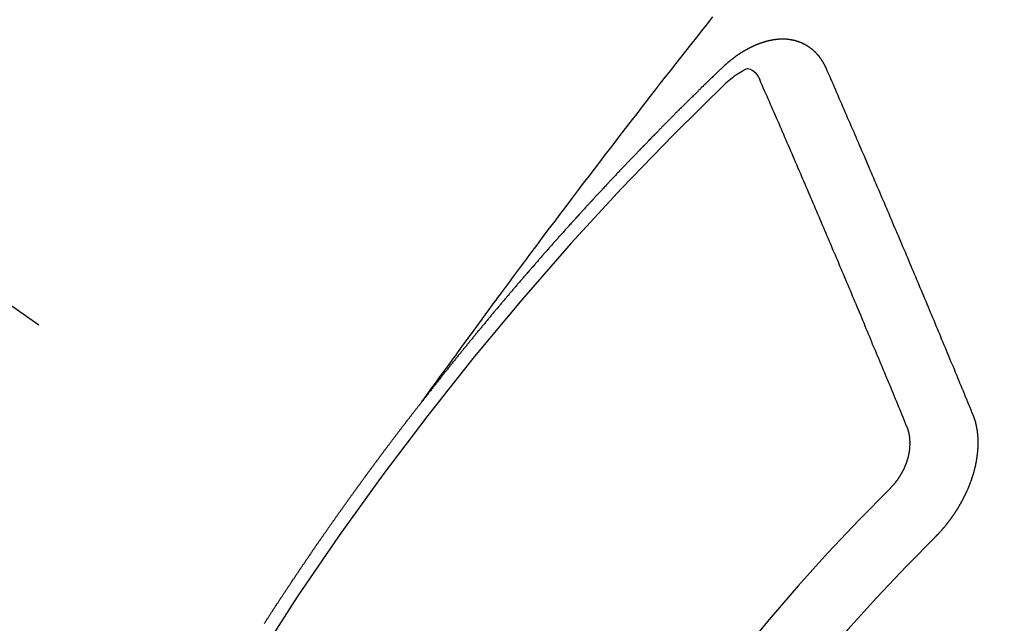
# Model space of a CAD drawing. Extents: x 27948 to 54421, y -13 to 8857.
# Drawn here: x 45539 to 45549, y 6787 to 6793 of the extents above; entities that cross this region are included whole.
import ezdxf

# ---------------------------------------------------------------- set-up
doc = ezdxf.new("R2010")
doc.units = 0
doc.header["$LTSCALE"] = 50
doc.header["$MEASUREMENT"] = 0
doc.linetypes.add('CENTER2', pattern=[1.125, 0.75, -0.125, 0.125, -0.125])
doc.linetypes.add('HIDDEN', pattern=[0.375, 0.25, -0.125])
doc.layers.get('0').update_dxf_attribs({"linetype": 'CONTINUOUS'})
doc.layers.add('150-機器', color=8, linetype='CONTINUOUS')
doc.layers.add('160-文字', color=254, linetype='CONTINUOUS')
doc.styles.add('KH001', font='txt')
doc.dimstyles.new('KH1xx030', dxfattribs={"dimscale": 30, "dimtxt": 2, "dimasz": 0.6, "dimexe": 0.3, "dimexo": 1.2, "dimgap": 0.5, "dimtad": 3, "dimdec": 1, "dimdsep": 46, "dimlunit": 6, "dimtxsty": 'KH001', "dimblk": 'DOT', "dimcen": 1, "dimdle": 1, "dimclrd": 256, "dimclre": 256, "dimclrt": 256, "dimadec": 0, "dimazin": 0, "dimtfac": 1, "dimtdec": 1, "dimtix": 1, "dimtmove": 2, "dimatfit": 3, "dimldrblk": 'CLOSEDBLANK', "dimfxl": 1, "dimtolj": 1, "dimtzin": 0, "dimlwd": -1, "dimlwe": -1, "dimarcsym": 0})

# ---------------------------------------------------------------- blocks, each defined once
blk = doc.blocks.new('F402_H')
at = {"layer": '150-機器', "color": 13, "linetype": 'CENTER2'}
blk.add_line((0, 0), (244.018, -170.863), dxfattribs=at)
at = {"layer": '150-機器', "color": 13, "linetype": 'HIDDEN'}
for points in [[(218.921, -151.343), (218.966, -151.28), (219.012, -151.217), (219.058, -151.155), (219.103, -151.092), (219.135, -151.049), (219.166, -151.007), (219.197, -150.964), (219.228, -150.921), (219.246, -150.896), (219.264, -150.872), (219.282, -150.847), (219.299, -150.823), (219.317, -150.798), (219.335, -150.774), (219.353, -150.749), (219.37, -150.725), (219.384, -150.707), (219.397, -150.688), (219.411, -150.67), (219.424, -150.652), (219.451, -150.615), (219.478, -150.578), (219.505, -150.541), (219.532, -150.504), (219.545, -150.486), (219.559, -150.468), (219.572, -150.45), (219.586, -150.431), (219.603, -150.407), (219.621, -150.383), (219.639, -150.358), (219.657, -150.334), (219.676, -150.31), (219.694, -150.285), (219.712, -150.261), (219.73, -150.237), (219.771, -150.182), (219.811, -150.127), (219.852, -150.072), (219.892, -150.018), (219.924, -149.975), (219.956, -149.933), (219.988, -149.891), (220.019, -149.848), (220.042, -149.817), (220.066, -149.786), (220.089, -149.755), (220.112, -149.723), (220.165, -149.652), (220.219, -149.58), (220.274, -149.509), (220.328, -149.437), (220.387, -149.359), (220.446, -149.281), (220.506, -149.202), (220.565, -149.124), (220.62, -149.052), (220.675, -148.98), (220.73, -148.908), (220.785, -148.836), (220.854, -148.746), (220.923, -148.656), (220.992, -148.566), (221.061, -148.477), (221.108, -148.417), (221.154, -148.358), (221.2, -148.298), (221.246, -148.239), (221.297, -148.173), (221.348, -148.108), (221.399, -148.042), (221.45, -147.977), (221.501, -147.912), (221.552, -147.846), (221.604, -147.781), (221.655, -147.716), (221.711, -147.645), (221.767, -147.575), (221.823, -147.504), (221.878, -147.433)], [(223.03, -147.952), (223.029, -147.95), (223.028, -147.948), (223.027, -147.946), (223.026, -147.943), (223.024, -147.941), (223.023, -147.939), (223.022, -147.937), (223.021, -147.935), (223.021, -147.932), (223.02, -147.93), (223.018, -147.928), (223.017, -147.926), (223.016, -147.924), (223.014, -147.922), (223.014, -147.919), (223.013, -147.917), (223.012, -147.915), (223.01, -147.913), (223.009, -147.911), (223.008, -147.909), (223.007, -147.907), (223.006, -147.905), (223.005, -147.903), (223.003, -147.9), (223.002, -147.897), (223.001, -147.895), (223, -147.893), (222.999, -147.892), (222.997, -147.889), (222.996, -147.887), (222.995, -147.885), (222.994, -147.883), (222.992, -147.882), (222.991, -147.88), (222.989, -147.877), (222.988, -147.876), (222.987, -147.874), (222.986, -147.872), (222.984, -147.869), (222.983, -147.867), (222.982, -147.866), (222.981, -147.864), (222.98, -147.862), (222.978, -147.859), (222.977, -147.858), (222.975, -147.856), (222.974, -147.854), (222.973, -147.852), (222.971, -147.85), (222.969, -147.849), (222.968, -147.847), (222.967, -147.845), (222.965, -147.842), (222.964, -147.841), (222.963, -147.839), (222.962, -147.837), (222.959, -147.836), (222.958, -147.834), (222.956, -147.832), (222.955, -147.83), (222.954, -147.828), (222.952, -147.827), (222.951, -147.825), (222.949, -147.824), (222.947, -147.821), (222.946, -147.819), (222.945, -147.818), (222.944, -147.816), (222.941, -147.814), (222.94, -147.812), (222.938, -147.811), (222.937, -147.809), (222.935, -147.808), (222.934, -147.806), (222.932, -147.804), (222.931, -147.803), (222.929, -147.801), (222.927, -147.8), (222.926, -147.798), (222.924, -147.797), (222.922, -147.794), (222.921, -147.793), (222.919, -147.792), (222.918, -147.79), (222.916, -147.788), (222.914, -147.787), (222.913, -147.785), (222.911, -147.784), (222.909, -147.782), (222.908, -147.78), (222.906, -147.779), (222.905, -147.778), (222.902, -147.776), (222.901, -147.774), (222.899, -147.773), (222.898, -147.772), (222.895, -147.77), (222.894, -147.768), (222.893, -147.767), (222.891, -147.766), (222.889, -147.764), (222.887, -147.763), (222.885, -147.762), (222.884, -147.76), (222.882, -147.758), (222.88, -147.757), (222.879, -147.756), (222.877, -147.755), (222.874, -147.753), (222.873, -147.752), (222.871, -147.751), (222.869, -147.749), (222.867, -147.748), (222.865, -147.747), (222.864, -147.746), (222.861, -147.744), (222.86, -147.743), (222.858, -147.742), (222.856, -147.741), (222.854, -147.739), (222.852, -147.738), (222.851, -147.737), (222.849, -147.735), (222.847, -147.734), (222.845, -147.732), (222.843, -147.731), (222.842, -147.73), (222.839, -147.729), (222.837, -147.728), (222.835, -147.727), (222.834, -147.726), (222.831, -147.724), (222.83, -147.723), (222.828, -147.723), (222.826, -147.722), (222.823, -147.72), (222.822, -147.719), (222.82, -147.718), (222.818, -147.717), (222.816, -147.715), (222.814, -147.714), (222.812, -147.713), (222.81, -147.713), (222.808, -147.711), (222.806, -147.71), (222.804, -147.71), (222.802, -147.709), (222.8, -147.707), (222.797, -147.707), (222.796, -147.705), (222.794, -147.705), (222.791, -147.703), (222.79, -147.702), (222.787, -147.702), (222.786, -147.701), (222.783, -147.7), (222.781, -147.699), (222.779, -147.698), (222.777, -147.697), (222.776, -147.696), (222.773, -147.695), (222.771, -147.694), (222.769, -147.694), (222.767, -147.693), (222.765, -147.692), (222.762, -147.691), (222.76, -147.69), (222.758, -147.69), (222.756, -147.689), (222.753, -147.688), (222.752, -147.687), (222.75, -147.686), (222.747, -147.686), (222.746, -147.685), (222.743, -147.684), (222.74, -147.684), (222.739, -147.682), (222.737, -147.682), (222.734, -147.682), (222.732, -147.68), (222.73, -147.68), (222.728, -147.679), (222.725, -147.679), (222.724, -147.678), (222.721, -147.678), (222.718, -147.677), (222.716, -147.676), (222.715, -147.675), (222.712, -147.675), (222.71, -147.675), (222.707, -147.674), (222.705, -147.673), (222.703, -147.673), (222.701, -147.672), (222.699, -147.672), (222.697, -147.671), (222.694, -147.67), (222.691, -147.67), (222.689, -147.67), (222.687, -147.669), (222.685, -147.669), (222.683, -147.669), (222.68, -147.668), (222.677, -147.668), (222.675, -147.667), (222.673, -147.667), (222.671, -147.667), (222.669, -147.666), (222.666, -147.666), (222.664, -147.666), (222.662, -147.665), (222.659, -147.664), (222.657, -147.664), (222.655, -147.664), (222.652, -147.663), (222.65, -147.663), (222.648, -147.663), (222.645, -147.663), (222.643, -147.663), (222.641, -147.663), (222.639, -147.662), (222.636, -147.661), (222.633, -147.661), (222.631, -147.661), (222.628, -147.661), (222.626, -147.661), (222.624, -147.66), (222.621, -147.661), (222.619, -147.661), (222.617, -147.66), (222.615, -147.66), (222.612, -147.66), (222.61, -147.66), (222.607, -147.66), (222.605, -147.66), (222.602, -147.66), (222.6, -147.66), (222.597, -147.66), (222.594, -147.659), (222.592, -147.66), (222.589, -147.659), (222.587, -147.659), (222.584, -147.66), (222.582, -147.659), (222.579, -147.66), (222.577, -147.659), (222.574, -147.66), (222.572, -147.66), (222.569, -147.66), (222.567, -147.66), (222.564, -147.66), (222.562, -147.66), (222.559, -147.66), (222.557, -147.66), (222.555, -147.661), (222.553, -147.661), (222.55, -147.661), (222.548, -147.661), (222.545, -147.661), (222.543, -147.662), (222.54, -147.662), (222.538, -147.662), (222.535, -147.663), (222.533, -147.662), (222.53, -147.663), (222.527, -147.663), (222.525, -147.663), (222.522, -147.663), (222.519, -147.664), (222.517, -147.664), (222.515, -147.665), (222.512, -147.665), (222.51, -147.666), (222.507, -147.665), (222.505, -147.666), (222.502, -147.666), (222.499, -147.667), (222.497, -147.666), (222.495, -147.667), (222.492, -147.668), (222.489, -147.668), (222.486, -147.669), (222.484, -147.669), (222.482, -147.669), (222.479, -147.67), (222.477, -147.671), (222.474, -147.671), (222.471, -147.672), (222.468, -147.672), (222.466, -147.673), (222.463, -147.673), (222.461, -147.674), (222.458, -147.675), (222.455, -147.675), (222.453, -147.676), (222.45, -147.676), (222.448, -147.677), (222.445, -147.678), (222.442, -147.678), (222.44, -147.679), (222.438, -147.68), (222.435, -147.68), (222.432, -147.681), (222.429, -147.681), (222.427, -147.682), (222.424, -147.683), (222.422, -147.683), (222.419, -147.684), (222.417, -147.685), (222.414, -147.685), (222.411, -147.686), (222.409, -147.687), (222.406, -147.688), (222.403, -147.689), (222.401, -147.689), (222.399, -147.69), (222.396, -147.691), (222.393, -147.691), (222.39, -147.693), (222.388, -147.694), (222.385, -147.694), (222.383, -147.695), (222.38, -147.696), (222.377, -147.697), (222.375, -147.698), (222.372, -147.698), (222.369, -147.699), (222.367, -147.701), (222.364, -147.701), (222.362, -147.702), (222.359, -147.703), (222.356, -147.704), (222.354, -147.705), (222.351, -147.706), (222.349, -147.708), (222.346, -147.708), (222.343, -147.709), (222.341, -147.71), (222.338, -147.711), (222.336, -147.712), (222.332, -147.713), (222.331, -147.714), (222.328, -147.715), (222.324, -147.716), (222.322, -147.717), (222.319, -147.719), (222.317, -147.72), (222.314, -147.72), (222.312, -147.722), (222.309, -147.722), (222.306, -147.724), (222.304, -147.725), (222.301, -147.727), (222.298, -147.727), (222.296, -147.729), (222.293, -147.73), (222.291, -147.731), (222.288, -147.732), (222.285, -147.734), (222.283, -147.735), (222.28, -147.736), (222.278, -147.737), (222.275, -147.739), (222.273, -147.74), (222.269, -147.741), (222.267, -147.742), (222.264, -147.743), (222.261, -147.745), (222.26, -147.746), (222.256, -147.748), (222.254, -147.749), (222.251, -147.75), (222.249, -147.751), (222.246, -147.753), (222.243, -147.754), (222.241, -147.755), (222.239, -147.757), (222.235, -147.758), (222.233, -147.759), (222.231, -147.761), (222.227, -147.763), (222.225, -147.764), (222.223, -147.766), (222.219, -147.767), (222.218, -147.768), (222.215, -147.77), (222.212, -147.771), (222.21, -147.772), (222.207, -147.774), (222.205, -147.776), (222.201, -147.777), (222.199, -147.778), (222.197, -147.78), (222.193, -147.782), (222.191, -147.783), (222.189, -147.784), (222.186, -147.786), (222.184, -147.788), (222.18, -147.79), (222.178, -147.791), (222.176, -147.792), (222.173, -147.794), (222.17, -147.796), (222.168, -147.798), (222.165, -147.799), (222.163, -147.8), (222.161, -147.802), (222.158, -147.804), (222.155, -147.806), (222.152, -147.807), (222.15, -147.809), (222.147, -147.811), (222.145, -147.812), (222.143, -147.814), (222.14, -147.816), (222.137, -147.817), (222.134, -147.819), (222.132, -147.821), (222.129, -147.823), (222.127, -147.825), (222.124, -147.827), (222.121, -147.829), (222.12, -147.83), (222.117, -147.832), (222.114, -147.833), (222.112, -147.835), (222.109, -147.837), (222.107, -147.839), (222.104, -147.841), (222.102, -147.843), (222.099, -147.845), (222.096, -147.846), (222.093, -147.848), (222.091, -147.85), (222.089, -147.852), (222.087, -147.854), (222.084, -147.856), (222.082, -147.858), (222.079, -147.86), (222.076, -147.862), (222.074, -147.863), (222.071, -147.865), (222.069, -147.867), (222.066, -147.869), (222.064, -147.871), (222.061, -147.874), (222.058, -147.876), (222.056, -147.877), (222.054, -147.88), (222.051, -147.882), (222.049, -147.884), (222.046, -147.886), (222.044, -147.887), (222.041, -147.889), (222.04, -147.892), (222.036, -147.894), (222.034, -147.896), (222.031, -147.898), (222.029, -147.9), (222.027, -147.902), (222.025, -147.904), (222.022, -147.906), (222.019, -147.909), (222.017, -147.911), (222.015, -147.913), (222.012, -147.915), (222.01, -147.917), (222.008, -147.919), (222.005, -147.922), (222.002, -147.924), (222, -147.926), (221.998, -147.928), (221.995, -147.93), (221.992, -147.933), (221.99, -147.935), (221.988, -147.937), (221.986, -147.939), (221.983, -147.941), (221.981, -147.944)], [(221.981, -147.944), (221.974, -147.951), (221.967, -147.957), (221.96, -147.963), (221.954, -147.969), (221.948, -147.976), (221.94, -147.983), (221.934, -147.989), (221.927, -147.995), (221.92, -148.002), (221.913, -148.008), (221.907, -148.015), (221.9, -148.022), (221.893, -148.028), (221.886, -148.034), (221.88, -148.04), (221.873, -148.048), (221.866, -148.054), (221.859, -148.06), (221.853, -148.066), (221.845, -148.073), (221.839, -148.08), (221.833, -148.086), (221.826, -148.093), (221.819, -148.099), (221.812, -148.106), (221.806, -148.113), (221.799, -148.119), (221.792, -148.125), (221.785, -148.132), (221.779, -148.139), (221.772, -148.145), (221.765, -148.151), (221.758, -148.158), (221.752, -148.165), (221.745, -148.171), (221.738, -148.178), (221.732, -148.184), (221.725, -148.191), (221.718, -148.198), (221.711, -148.204), (221.705, -148.211), (221.698, -148.218), (221.691, -148.224), (221.685, -148.23), (221.679, -148.237), (221.671, -148.244), (221.664, -148.25), (221.658, -148.257), (221.651, -148.264), (221.644, -148.27), (221.638, -148.276), (221.632, -148.283), (221.624, -148.29), (221.617, -148.296), (221.611, -148.303), (221.605, -148.309), (221.597, -148.316), (221.591, -148.323), (221.585, -148.329), (221.577, -148.336), (221.571, -148.343), (221.565, -148.349), (221.558, -148.355), (221.551, -148.363), (221.544, -148.369), (221.538, -148.376), (221.531, -148.383), (221.524, -148.389), (221.518, -148.396), (221.512, -148.402), (221.504, -148.409), (221.497, -148.416), (221.491, -148.422), (221.484, -148.429), (221.478, -148.436), (221.471, -148.442), (221.464, -148.449), (221.458, -148.456), (221.451, -148.462), (221.444, -148.469), (221.438, -148.476), (221.431, -148.482), (221.425, -148.489), (221.418, -148.496), (221.411, -148.502), (221.405, -148.509), (221.398, -148.516), (221.392, -148.523), (221.385, -148.529), (221.378, -148.536), (221.372, -148.543), (221.365, -148.549), (221.358, -148.557), (221.352, -148.563), (221.346, -148.57), (221.338, -148.577), (221.331, -148.583), (221.325, -148.59), (221.318, -148.597), (221.312, -148.604), (221.305, -148.61), (221.299, -148.617), (221.292, -148.624), (221.285, -148.63), (221.279, -148.637), (221.272, -148.644), (221.266, -148.65), (221.259, -148.657), (221.253, -148.664), (221.246, -148.67), (221.239, -148.678), (221.233, -148.684), (221.226, -148.692), (221.219, -148.698), (221.213, -148.705), (221.206, -148.712), (221.2, -148.719), (221.193, -148.725), (221.187, -148.732), (221.18, -148.739), (221.174, -148.745), (221.167, -148.752), (221.161, -148.759), (221.153, -148.766), (221.147, -148.773), (221.14, -148.779), (221.134, -148.787), (221.127, -148.793), (221.121, -148.8), (221.114, -148.807), (221.108, -148.814), (221.101, -148.821), (221.095, -148.827), (221.088, -148.834), (221.081, -148.841), (221.074, -148.847), (221.068, -148.855), (221.061, -148.861), (221.055, -148.868), (221.049, -148.876), (221.042, -148.882), (221.035, -148.889), (221.029, -148.896), (221.023, -148.902), (221.015, -148.909), (221.009, -148.916), (221.002, -148.923), (220.996, -148.93), (220.99, -148.937), (220.983, -148.944), (220.977, -148.951), (220.969, -148.958), (220.963, -148.964), (220.957, -148.971), (220.95, -148.978), (220.944, -148.985), (220.937, -148.992), (220.931, -148.999), (220.925, -149.006), (220.917, -149.013), (220.911, -149.019), (220.904, -149.026), (220.898, -149.033), (220.892, -149.041), (220.885, -149.047), (220.879, -149.054), (220.871, -149.061), (220.865, -149.068), (220.859, -149.075), (220.852, -149.081), (220.846, -149.089), (220.84, -149.096), (220.833, -149.102), (220.826, -149.11), (220.82, -149.116), (220.813, -149.123), (220.807, -149.13), (220.801, -149.138), (220.794, -149.144), (220.787, -149.152), (220.781, -149.158), (220.774, -149.165), (220.768, -149.172), (220.762, -149.179), (220.755, -149.186), (220.749, -149.193), (220.742, -149.2), (220.735, -149.207), (220.729, -149.214), (220.723, -149.221), (220.715, -149.228), (220.709, -149.235), (220.704, -149.242), (220.696, -149.249), (220.69, -149.255), (220.684, -149.263), (220.678, -149.27), (220.67, -149.277), (220.664, -149.284), (220.658, -149.291), (220.651, -149.297), (220.645, -149.305), (220.639, -149.312), (220.632, -149.319), (220.625, -149.326), (220.619, -149.333), (220.613, -149.34), (220.607, -149.347), (220.599, -149.354), (220.593, -149.361), (220.587, -149.368), (220.581, -149.375), (220.574, -149.382), (220.568, -149.389), (220.561, -149.396), (220.555, -149.403), (220.548, -149.41), (220.542, -149.417), (220.535, -149.424), (220.529, -149.431), (220.522, -149.438), (220.516, -149.445), (220.509, -149.453), (220.503, -149.459), (220.497, -149.467), (220.49, -149.473), (220.484, -149.481), (220.478, -149.488), (220.471, -149.495), (220.465, -149.502), (220.458, -149.509), (220.452, -149.516), (220.445, -149.523), (220.439, -149.53), (220.433, -149.538), (220.426, -149.544), (220.419, -149.552), (220.414, -149.558), (220.407, -149.566), (220.401, -149.573), (220.394, -149.58), (220.388, -149.587), (220.381, -149.594), (220.375, -149.601), (220.369, -149.609), (220.363, -149.615), (220.356, -149.623), (220.349, -149.63), (220.343, -149.637), (220.336, -149.644), (220.33, -149.651), (220.324, -149.659), (220.318, -149.665), (220.311, -149.673), (220.305, -149.68), (220.298, -149.687), (220.292, -149.694), (220.285, -149.701), (220.279, -149.708), (220.273, -149.716), (220.267, -149.722), (220.26, -149.73), (220.254, -149.737), (220.248, -149.744), (220.241, -149.751), (220.235, -149.758), (220.228, -149.766), (220.222, -149.773), (220.216, -149.78), (220.21, -149.787), (220.203, -149.795), (220.197, -149.801), (220.191, -149.809), (220.185, -149.816), (220.178, -149.823), (220.172, -149.831), (220.165, -149.837), (220.158, -149.845), (220.152, -149.852), (220.146, -149.859), (220.14, -149.866), (220.133, -149.873), (220.127, -149.88), (220.121, -149.888), (220.114, -149.895), (220.108, -149.902), (220.102, -149.91), (220.096, -149.917), (220.089, -149.924), (220.083, -149.931), (220.077, -149.939), (220.071, -149.945), (220.064, -149.953), (220.058, -149.961), (220.052, -149.967), (220.045, -149.975), (220.039, -149.982), (220.033, -149.989), (220.027, -149.996), (220.02, -150.004), (220.014, -150.011), (220.008, -150.018), (220.001, -150.026), (219.995, -150.032), (219.989, -150.04), (219.983, -150.047), (219.976, -150.054), (219.97, -150.062), (219.964, -150.069), (219.957, -150.076), (219.951, -150.083), (219.945, -150.091), (219.939, -150.098), (219.932, -150.105), (219.925, -150.113), (219.92, -150.12), (219.913, -150.127), (219.907, -150.134), (219.9, -150.142), (219.894, -150.149), (219.888, -150.156), (219.882, -150.164), (219.876, -150.171), (219.87, -150.178), (219.863, -150.186), (219.857, -150.193), (219.851, -150.2), (219.845, -150.207), (219.838, -150.215), (219.832, -150.222), (219.826, -150.229), (219.819, -150.237), (219.813, -150.244), (219.807, -150.252), (219.801, -150.259), (219.795, -150.266), (219.788, -150.274), (219.782, -150.28), (219.776, -150.288), (219.769, -150.296), (219.763, -150.302), (219.757, -150.31), (219.752, -150.317), (219.745, -150.325), (219.739, -150.333), (219.733, -150.339), (219.726, -150.347), (219.72, -150.354), (219.714, -150.361), (219.708, -150.37), (219.702, -150.376), (219.695, -150.384), (219.689, -150.392), (219.683, -150.398), (219.676, -150.406), (219.67, -150.413), (219.665, -150.421), (219.658, -150.428), (219.652, -150.435), (219.646, -150.443), (219.64, -150.45), (219.633, -150.457), (219.627, -150.465), (219.621, -150.472), (219.615, -150.48), (219.608, -150.487), (219.602, -150.494), (219.597, -150.502), (219.591, -150.509), (219.584, -150.517), (219.578, -150.524), (219.572, -150.531), (219.566, -150.539), (219.559, -150.547), (219.553, -150.554), (219.547, -150.561), (219.541, -150.569), (219.535, -150.576), (219.529, -150.584), (219.523, -150.591), (219.516, -150.598), (219.511, -150.606), (219.505, -150.613), (219.498, -150.621), (219.491, -150.628), (219.486, -150.636), (219.48, -150.643), (219.473, -150.651), (219.467, -150.658), (219.462, -150.666), (219.456, -150.673), (219.449, -150.68), (219.443, -150.688), (219.437, -150.695), (219.431, -150.703), (219.424, -150.71), (219.419, -150.718), (219.413, -150.725), (219.406, -150.733), (219.4, -150.74), (219.394, -150.748), (219.388, -150.755), (219.382, -150.762), (219.376, -150.77), (219.37, -150.778), (219.364, -150.785), (219.357, -150.792), (219.352, -150.8), (219.345, -150.807), (219.339, -150.815), (219.334, -150.822), (219.327, -150.83), (219.321, -150.837), (219.316, -150.845), (219.309, -150.852), (219.302, -150.86), (219.297, -150.867), (219.291, -150.875), (219.284, -150.883), (219.279, -150.89), (219.273, -150.897), (219.266, -150.905), (219.261, -150.912), (219.254, -150.92), (219.248, -150.928), (219.243, -150.935), (219.236, -150.943), (219.23, -150.951), (219.224, -150.958), (219.218, -150.965), (219.212, -150.973), (219.206, -150.98), (219.2, -150.988), (219.194, -150.996), (219.188, -151.003), (219.182, -151.011), (219.176, -151.018), (219.17, -151.025), (219.164, -151.033), (219.157, -151.041), (219.152, -151.048), (219.146, -151.056), (219.14, -151.064), (219.134, -151.071), (219.128, -151.078), (219.122, -151.087), (219.116, -151.093), (219.11, -151.102), (219.104, -151.109), (219.098, -151.117), (219.092, -151.124), (219.085, -151.132), (219.08, -151.14), (219.074, -151.147), (219.068, -151.155), (219.061, -151.162), (219.056, -151.17), (219.05, -151.177), (219.044, -151.186), (219.038, -151.192), (219.032, -151.2), (219.026, -151.208), (219.021, -151.215), (219.014, -151.223), (219.008, -151.231), (219.002, -151.238), (218.996, -151.246), (218.99, -151.254), (218.984, -151.261), (218.979, -151.269), (218.972, -151.276), (218.966, -151.284), (218.96, -151.291), (218.955, -151.299), (218.948, -151.307), (218.943, -151.314), (218.936, -151.322), (218.931, -151.33), (218.925, -151.337)], [(222.012, -148.105), (222.028, -148.091), (222.045, -148.077), (222.061, -148.063), (222.077, -148.05), (222.088, -148.041), (222.099, -148.033), (222.109, -148.025), (222.12, -148.018), (222.137, -148.008), (222.153, -147.998), (222.17, -147.989), (222.187, -147.979), (222.198, -147.973), (222.209, -147.967), (222.22, -147.962), (222.232, -147.959), (222.246, -147.96), (222.26, -147.964), (222.273, -147.97), (222.286, -147.978), (222.308, -147.997), (222.326, -148.02), (222.342, -148.045), (222.356, -148.071)], [(224.528, -151.485), (224.517, -151.457), (224.505, -151.43), (224.494, -151.403), (224.483, -151.375), (224.472, -151.347), (224.461, -151.32), (224.449, -151.292), (224.437, -151.264), (224.426, -151.237), (224.415, -151.21), (224.404, -151.182), (224.391, -151.154), (224.38, -151.127), (224.369, -151.1), (224.358, -151.072), (224.346, -151.045), (224.335, -151.016), (224.324, -150.989), (224.312, -150.961), (224.3, -150.933), (224.289, -150.906), (224.278, -150.879), (224.266, -150.851), (224.254, -150.823), (224.243, -150.796), (224.231, -150.768), (224.22, -150.741), (224.208, -150.713), (224.196, -150.685), (224.186, -150.657), (224.174, -150.63), (224.162, -150.602), (224.151, -150.574), (224.139, -150.546), (224.128, -150.519), (224.116, -150.492), (224.104, -150.464), (224.093, -150.436), (224.081, -150.408), (224.07, -150.381), (224.058, -150.353), (224.046, -150.326), (224.035, -150.297), (224.024, -150.27), (224.011, -150.242), (224, -150.214), (223.988, -150.186), (223.977, -150.159), (223.965, -150.131), (223.953, -150.104), (223.941, -150.076), (223.929, -150.048), (223.918, -150.02), (223.906, -149.992), (223.895, -149.965), (223.883, -149.937), (223.87, -149.909), (223.86, -149.881), (223.848, -149.853), (223.836, -149.825), (223.824, -149.798), (223.812, -149.77), (223.8, -149.742), (223.789, -149.714), (223.777, -149.686), (223.765, -149.659), (223.753, -149.631), (223.741, -149.603), (223.729, -149.575), (223.717, -149.547), (223.706, -149.52), (223.694, -149.492), (223.682, -149.464), (223.67, -149.436), (223.659, -149.408), (223.647, -149.38), (223.635, -149.352), (223.623, -149.324), (223.611, -149.296), (223.598, -149.268), (223.587, -149.241), (223.575, -149.213), (223.563, -149.185), (223.551, -149.157), (223.539, -149.129), (223.527, -149.101), (223.515, -149.073), (223.503, -149.045), (223.491, -149.018), (223.479, -148.99), (223.467, -148.962), (223.455, -148.934), (223.443, -148.906), (223.431, -148.877), (223.419, -148.849), (223.407, -148.821), (223.395, -148.793), (223.383, -148.766), (223.371, -148.738), (223.359, -148.71), (223.347, -148.682), (223.335, -148.654), (223.323, -148.626), (223.311, -148.598), (223.298, -148.57), (223.286, -148.542), (223.274, -148.514), (223.261, -148.485), (223.249, -148.458), (223.237, -148.43), (223.225, -148.402), (223.213, -148.374), (223.201, -148.346), (223.189, -148.318), (223.177, -148.29), (223.164, -148.261), (223.152, -148.233), (223.14, -148.205), (223.128, -148.177), (223.116, -148.149), (223.104, -148.121), (223.091, -148.092), (223.079, -148.064), (223.067, -148.036), (223.055, -148.008), (223.042, -147.98), (223.03, -147.952)], [(223.849, -151.591), (223.838, -151.564), (223.827, -151.536), (223.816, -151.509), (223.805, -151.481), (223.793, -151.454), (223.782, -151.426), (223.771, -151.399), (223.76, -151.372), (223.748, -151.344), (223.737, -151.317), (223.726, -151.29), (223.714, -151.262), (223.702, -151.234), (223.691, -151.207), (223.68, -151.179), (223.669, -151.152), (223.657, -151.125), (223.645, -151.097), (223.634, -151.069), (223.623, -151.042), (223.611, -151.015), (223.6, -150.987), (223.588, -150.959), (223.577, -150.932), (223.565, -150.905), (223.554, -150.877), (223.542, -150.849), (223.531, -150.822), (223.52, -150.795), (223.507, -150.767), (223.496, -150.739), (223.485, -150.712), (223.474, -150.684), (223.462, -150.657), (223.45, -150.629), (223.439, -150.602), (223.427, -150.574), (223.416, -150.546), (223.404, -150.519), (223.393, -150.49), (223.382, -150.463), (223.37, -150.435), (223.358, -150.408), (223.346, -150.38), (223.335, -150.352), (223.324, -150.325), (223.312, -150.297), (223.3, -150.27), (223.288, -150.242), (223.277, -150.214), (223.265, -150.186), (223.254, -150.159), (223.241, -150.131), (223.23, -150.104), (223.218, -150.076), (223.207, -150.048), (223.195, -150.02), (223.183, -149.993), (223.171, -149.965), (223.159, -149.937), (223.148, -149.91), (223.136, -149.882), (223.125, -149.854), (223.113, -149.827), (223.1, -149.799), (223.089, -149.771), (223.077, -149.743), (223.066, -149.716), (223.054, -149.688), (223.042, -149.66), (223.03, -149.633), (223.018, -149.605), (223.006, -149.577), (222.995, -149.549), (222.983, -149.521), (222.971, -149.493), (222.959, -149.466), (222.947, -149.438), (222.935, -149.41), (222.923, -149.382), (222.911, -149.354), (222.9, -149.327), (222.888, -149.299), (222.876, -149.271), (222.864, -149.243), (222.852, -149.215), (222.84, -149.188), (222.828, -149.16), (222.816, -149.132), (222.804, -149.104), (222.792, -149.076), (222.78, -149.048), (222.769, -149.021), (222.756, -148.993), (222.744, -148.965), (222.732, -148.937), (222.72, -148.909), (222.708, -148.881), (222.696, -148.853), (222.684, -148.825), (222.672, -148.797), (222.66, -148.769), (222.648, -148.741), (222.636, -148.714), (222.624, -148.686), (222.612, -148.658), (222.6, -148.63), (222.588, -148.602), (222.576, -148.574), (222.564, -148.546), (222.552, -148.518), (222.54, -148.49), (222.527, -148.462), (222.515, -148.434), (222.503, -148.406), (222.49, -148.378), (222.478, -148.35), (222.466, -148.322), (222.454, -148.294), (222.442, -148.266), (222.43, -148.238), (222.417, -148.211), (222.405, -148.183), (222.392, -148.155), (222.38, -148.127), (222.368, -148.099), (222.356, -148.071)], [(217.319, -153.595), (217.323, -153.589), (217.327, -153.583), (217.331, -153.578), (217.334, -153.572), (217.338, -153.566), (217.342, -153.561), (217.345, -153.556), (217.349, -153.55), (217.353, -153.544), (217.357, -153.538), (217.36, -153.533), (217.363, -153.527), (217.367, -153.521), (217.371, -153.516), (217.375, -153.511), (217.378, -153.504), (217.381, -153.499), (217.385, -153.494), (217.389, -153.488), (217.392, -153.482), (217.396, -153.477), (217.4, -153.471), (217.404, -153.465), (217.407, -153.46), (217.41, -153.454), (217.414, -153.448), (217.418, -153.444), (217.422, -153.438), (217.425, -153.432), (217.429, -153.426), (217.433, -153.421), (217.437, -153.415), (217.441, -153.409), (217.443, -153.404), (217.447, -153.398), (217.451, -153.393), (217.455, -153.387), (217.459, -153.382), (217.462, -153.376), (217.466, -153.37), (217.469, -153.365), (217.473, -153.359), (217.477, -153.354), (217.48, -153.348), (217.484, -153.342), (217.488, -153.337), (217.492, -153.331), (217.495, -153.326), (217.499, -153.32), (217.503, -153.314), (217.506, -153.309), (217.51, -153.303), (217.514, -153.298), (217.518, -153.292), (217.521, -153.287), (217.525, -153.281), (217.529, -153.275), (217.532, -153.27), (217.536, -153.264), (217.539, -153.258), (217.543, -153.252), (217.547, -153.248), (217.551, -153.242), (217.555, -153.236), (217.558, -153.231), (217.561, -153.225), (217.565, -153.219), (217.569, -153.214), (217.573, -153.209), (217.577, -153.203), (217.581, -153.197), (217.584, -153.192), (217.587, -153.186), (217.591, -153.18), (217.595, -153.175), (217.599, -153.17), (217.603, -153.164), (217.607, -153.158), (217.609, -153.153), (217.613, -153.147), (217.617, -153.141), (217.621, -153.136), (217.625, -153.131), (217.629, -153.125), (217.633, -153.119), (217.636, -153.114), (217.639, -153.108), (217.643, -153.102), (217.647, -153.097), (217.651, -153.092), (217.655, -153.086), (217.659, -153.08), (217.662, -153.075), (217.666, -153.07), (217.67, -153.063), (217.673, -153.058), (217.677, -153.053), (217.681, -153.047), (217.685, -153.041), (217.688, -153.036), (217.692, -153.031), (217.696, -153.025), (217.7, -153.02), (217.703, -153.014), (217.707, -153.008), (217.711, -153.002), (217.714, -152.997), (217.719, -152.992), (217.723, -152.986), (217.726, -152.981), (217.73, -152.975), (217.734, -152.97), (217.737, -152.965), (217.741, -152.958), (217.745, -152.953), (217.749, -152.947), (217.752, -152.942), (217.756, -152.936), (217.76, -152.931), (217.763, -152.926), (217.767, -152.92), (217.771, -152.914), (217.775, -152.909), (217.779, -152.904), (217.783, -152.898), (217.786, -152.892), (217.79, -152.887), (217.794, -152.881), (217.798, -152.875), (217.802, -152.87), (217.805, -152.865), (217.809, -152.859), (217.813, -152.853), (217.816, -152.848), (217.82, -152.843), (217.824, -152.837), (217.828, -152.831), (217.832, -152.826), (217.836, -152.821), (217.84, -152.815), (217.843, -152.81), (217.847, -152.804), (217.85, -152.798), (217.854, -152.792), (217.858, -152.787), (217.862, -152.782), (217.866, -152.776), (217.869, -152.771), (217.873, -152.765), (217.877, -152.76), (217.881, -152.754), (217.885, -152.749), (217.889, -152.743), (217.893, -152.737), (217.897, -152.732), (217.9, -152.727), (217.904, -152.721), (217.908, -152.715), (217.912, -152.711), (217.916, -152.705), (217.92, -152.699), (217.924, -152.693), (217.927, -152.688), (217.931, -152.683), (217.935, -152.677), (217.939, -152.672), (217.943, -152.666), (217.947, -152.661), (217.951, -152.655), (217.954, -152.65), (217.958, -152.644), (217.962, -152.639), (217.965, -152.634), (217.969, -152.628), (217.973, -152.622), (217.977, -152.617), (217.981, -152.612), (217.985, -152.606), (217.989, -152.6), (217.992, -152.595), (217.996, -152.59), (218, -152.584), (218.004, -152.578), (218.008, -152.573), (218.012, -152.568), (218.016, -152.562), (218.019, -152.557), (218.023, -152.551), (218.027, -152.546), (218.031, -152.54), (218.035, -152.535), (218.039, -152.529), (218.043, -152.523), (218.046, -152.519), (218.05, -152.513), (218.054, -152.507), (218.058, -152.501), (218.062, -152.496), (218.066, -152.491), (218.07, -152.485), (218.073, -152.48), (218.077, -152.474), (218.081, -152.469), (218.085, -152.463), (218.088, -152.458), (218.092, -152.452), (218.097, -152.447), (218.101, -152.442), (218.105, -152.437), (218.109, -152.431), (218.113, -152.425), (218.116, -152.42), (218.12, -152.415), (218.124, -152.409), (218.128, -152.404), (218.132, -152.398), (218.136, -152.392), (218.14, -152.387), (218.143, -152.382), (218.147, -152.376), (218.151, -152.37), (218.154, -152.366), (218.158, -152.36), (218.163, -152.355), (218.167, -152.349), (218.171, -152.344), (218.175, -152.338), (218.179, -152.333), (218.182, -152.328), (218.186, -152.322), (218.19, -152.316), (218.194, -152.311), (218.198, -152.306), (218.202, -152.3), (218.206, -152.294), (218.21, -152.29), (218.214, -152.284), (218.218, -152.278), (218.222, -152.273), (218.225, -152.268), (218.229, -152.262), (218.233, -152.256), (218.237, -152.251), (218.241, -152.246), (218.245, -152.24), (218.25, -152.235), (218.253, -152.23), (218.257, -152.224), (218.261, -152.219), (218.264, -152.214), (218.268, -152.208), (218.272, -152.202), (218.277, -152.196), (218.28, -152.192), (218.285, -152.186), (218.289, -152.181), (218.292, -152.176), (218.296, -152.17), (218.3, -152.164), (218.304, -152.159), (218.308, -152.154), (218.312, -152.148), (218.316, -152.143), (218.32, -152.138), (218.324, -152.132), (218.328, -152.127), (218.331, -152.122), (218.335, -152.116), (218.339, -152.11), (218.344, -152.105), (218.348, -152.1), (218.352, -152.094), (218.356, -152.089), (218.359, -152.084), (218.363, -152.078), (218.367, -152.072), (218.372, -152.067), (218.375, -152.062), (218.379, -152.057), (218.383, -152.051), (218.387, -152.046), (218.391, -152.04), (218.395, -152.035), (218.4, -152.029), (218.403, -152.025), (218.407, -152.019), (218.411, -152.013), (218.414, -152.008), (218.418, -152.002), (218.423, -151.997), (218.427, -151.992), (218.431, -151.987), (218.435, -151.981), (218.439, -151.975), (218.443, -151.971), (218.447, -151.965), (218.451, -151.959), (218.454, -151.955), (218.458, -151.949), (218.462, -151.943), (218.467, -151.938), (218.471, -151.933), (218.475, -151.927), (218.479, -151.922), (218.482, -151.917), (218.487, -151.912), (218.491, -151.906), (218.495, -151.9), (218.498, -151.895), (218.502, -151.89), (218.507, -151.884), (218.511, -151.88), (218.515, -151.874), (218.519, -151.868), (218.523, -151.862), (218.527, -151.858), (218.531, -151.852), (218.535, -151.847), (218.538, -151.842), (218.542, -151.836), (218.547, -151.831), (218.551, -151.826), (218.555, -151.82), (218.559, -151.814), (218.563, -151.809), (218.567, -151.804), (218.571, -151.799), (218.575, -151.793), (218.578, -151.788), (218.583, -151.783), (218.587, -151.777), (218.591, -151.772), (218.595, -151.767), (218.599, -151.761), (218.603, -151.756), (218.607, -151.751), (218.611, -151.745), (218.616, -151.74), (218.619, -151.735), (218.623, -151.729), (218.627, -151.724), (218.632, -151.718), (218.635, -151.714), (218.639, -151.708), (218.643, -151.702), (218.648, -151.698), (218.652, -151.692), (218.656, -151.686), (218.659, -151.681), (218.664, -151.676), (218.668, -151.671), (218.672, -151.665), (218.675, -151.66), (218.68, -151.655), (218.684, -151.649), (218.688, -151.644), (218.692, -151.638), (218.696, -151.633), (218.7, -151.628), (218.704, -151.623), (218.709, -151.618), (218.712, -151.613), (218.716, -151.607), (218.72, -151.601), (218.725, -151.596), (218.728, -151.591), (218.732, -151.585), (218.737, -151.58), (218.741, -151.575), (218.745, -151.57), (218.749, -151.565), (218.753, -151.56), (218.757, -151.554), (218.761, -151.548), (218.766, -151.543), (218.769, -151.538), (218.773, -151.532), (218.778, -151.527), (218.781, -151.522), (218.785, -151.517), (218.79, -151.512), (218.794, -151.507), (218.798, -151.501), (218.802, -151.496), (218.806, -151.491), (218.81, -151.485), (218.815, -151.48), (218.819, -151.474), (218.822, -151.469), (218.826, -151.464), (218.831, -151.459), (218.834, -151.454), (218.838, -151.448), (218.843, -151.443), (218.847, -151.438), (218.851, -151.432), (218.856, -151.427), (218.859, -151.422), (218.863, -151.416), (218.868, -151.411), (218.872, -151.405), (218.875, -151.401), (218.88, -151.395), (218.884, -151.39), (218.887, -151.385), (218.892, -151.38), (218.896, -151.374), (218.9, -151.369), (218.905, -151.364), (218.909, -151.358), (218.912, -151.353), (218.917, -151.348), (218.921, -151.342), (218.925, -151.337)], [(224.141, -152.716), (224.143, -152.714), (224.146, -152.711), (224.148, -152.709), (224.151, -152.706), (224.153, -152.704), (224.156, -152.701), (224.158, -152.699), (224.16, -152.697), (224.162, -152.693), (224.165, -152.692), (224.168, -152.689), (224.17, -152.686), (224.173, -152.684), (224.175, -152.681), (224.178, -152.679), (224.179, -152.676), (224.182, -152.673), (224.184, -152.671), (224.187, -152.668), (224.189, -152.666), (224.192, -152.663), (224.194, -152.661), (224.197, -152.658), (224.199, -152.656), (224.202, -152.653), (224.203, -152.65), (224.206, -152.647), (224.208, -152.645), (224.211, -152.642), (224.213, -152.64), (224.215, -152.637), (224.217, -152.634), (224.22, -152.632), (224.222, -152.629), (224.224, -152.626), (224.227, -152.624), (224.229, -152.621), (224.231, -152.618), (224.234, -152.616), (224.236, -152.612), (224.238, -152.61), (224.241, -152.607), (224.243, -152.605), (224.245, -152.602), (224.247, -152.599), (224.25, -152.596), (224.252, -152.593), (224.254, -152.591), (224.256, -152.587), (224.258, -152.585), (224.261, -152.582), (224.263, -152.58), (224.265, -152.577), (224.267, -152.573), (224.269, -152.571), (224.272, -152.568), (224.274, -152.566), (224.276, -152.562), (224.278, -152.559), (224.28, -152.557), (224.282, -152.553), (224.284, -152.551), (224.287, -152.548), (224.289, -152.545), (224.291, -152.543), (224.293, -152.539), (224.295, -152.537), (224.297, -152.534), (224.299, -152.531), (224.301, -152.528), (224.304, -152.525), (224.305, -152.522), (224.308, -152.519), (224.309, -152.516), (224.312, -152.513), (224.314, -152.51), (224.316, -152.507), (224.318, -152.504), (224.32, -152.501), (224.322, -152.498), (224.324, -152.495), (224.326, -152.493), (224.328, -152.489), (224.331, -152.486), (224.332, -152.484), (224.335, -152.48), (224.336, -152.478), (224.339, -152.475), (224.341, -152.472), (224.343, -152.469), (224.344, -152.465), (224.346, -152.463), (224.348, -152.46), (224.35, -152.456), (224.352, -152.454), (224.354, -152.451), (224.356, -152.448), (224.358, -152.445), (224.36, -152.441), (224.362, -152.439), (224.364, -152.435), (224.366, -152.433), (224.368, -152.43), (224.369, -152.426), (224.371, -152.423), (224.373, -152.42), (224.375, -152.418), (224.377, -152.414), (224.379, -152.41), (224.381, -152.408), (224.383, -152.405), (224.384, -152.402), (224.386, -152.398), (224.388, -152.396), (224.39, -152.393), (224.391, -152.389), (224.393, -152.386), (224.395, -152.383), (224.396, -152.38), (224.399, -152.377), (224.401, -152.374), (224.402, -152.371), (224.404, -152.367), (224.405, -152.364), (224.407, -152.361), (224.409, -152.359), (224.411, -152.355), (224.413, -152.351), (224.414, -152.348), (224.416, -152.345), (224.418, -152.343), (224.419, -152.339), (224.421, -152.336), (224.422, -152.333), (224.424, -152.33), (224.426, -152.326), (224.428, -152.323), (224.429, -152.32), (224.431, -152.317), (224.432, -152.314), (224.434, -152.31), (224.435, -152.307), (224.437, -152.304), (224.438, -152.301), (224.441, -152.298), (224.441, -152.295), (224.444, -152.292), (224.445, -152.289), (224.447, -152.285), (224.448, -152.282), (224.449, -152.278), (224.451, -152.276), (224.453, -152.272), (224.454, -152.27), (224.456, -152.266), (224.457, -152.263), (224.459, -152.26), (224.46, -152.256), (224.462, -152.253), (224.463, -152.25), (224.464, -152.246), (224.466, -152.244), (224.468, -152.24), (224.469, -152.237), (224.47, -152.233), (224.472, -152.231), (224.473, -152.227), (224.474, -152.224), (224.476, -152.221), (224.477, -152.218), (224.479, -152.214), (224.48, -152.211), (224.481, -152.208), (224.483, -152.204), (224.484, -152.201), (224.485, -152.198), (224.487, -152.195), (224.488, -152.191), (224.489, -152.188), (224.49, -152.185), (224.492, -152.181), (224.493, -152.178), (224.495, -152.175), (224.496, -152.172), (224.497, -152.169), (224.498, -152.165), (224.499, -152.162), (224.5, -152.159), (224.501, -152.155), (224.503, -152.153), (224.505, -152.149), (224.505, -152.146), (224.506, -152.143), (224.508, -152.139), (224.509, -152.136), (224.51, -152.133), (224.511, -152.129), (224.512, -152.126), (224.513, -152.123), (224.514, -152.119), (224.515, -152.116), (224.516, -152.113), (224.517, -152.11), (224.519, -152.106), (224.519, -152.103), (224.52, -152.1), (224.522, -152.097), (224.523, -152.094), (224.524, -152.091), (224.525, -152.088), (224.526, -152.084), (224.527, -152.081), (224.528, -152.078), (224.529, -152.075), (224.53, -152.071), (224.531, -152.068), (224.532, -152.065), (224.532, -152.061), (224.533, -152.058), (224.534, -152.054), (224.535, -152.051), (224.536, -152.048), (224.537, -152.045), (224.538, -152.042), (224.538, -152.039), (224.54, -152.035), (224.54, -152.032), (224.541, -152.029), (224.542, -152.026), (224.542, -152.022), (224.543, -152.019), (224.544, -152.016), (224.545, -152.013), (224.547, -152.009), (224.547, -152.006), (224.548, -152.003), (224.548, -152), (224.549, -151.997), (224.549, -151.993), (224.55, -151.99), (224.551, -151.987), (224.552, -151.984), (224.552, -151.98), (224.553, -151.977), (224.554, -151.974), (224.554, -151.971), (224.555, -151.968), (224.556, -151.965), (224.556, -151.961), (224.557, -151.958), (224.558, -151.955), (224.558, -151.951), (224.559, -151.948), (224.56, -151.945), (224.56, -151.942), (224.561, -151.939), (224.561, -151.935), (224.562, -151.932), (224.562, -151.929), (224.563, -151.925), (224.563, -151.922), (224.564, -151.919), (224.564, -151.917), (224.565, -151.914), (224.565, -151.91), (224.566, -151.907), (224.566, -151.903), (224.567, -151.9), (224.567, -151.897), (224.567, -151.895), (224.567, -151.891), (224.568, -151.888), (224.568, -151.884), (224.569, -151.881), (224.569, -151.878), (224.57, -151.875), (224.57, -151.872), (224.57, -151.869), (224.571, -151.865), (224.571, -151.863), (224.571, -151.859), (224.572, -151.856), (224.572, -151.853), (224.572, -151.851), (224.572, -151.847), (224.573, -151.844), (224.573, -151.84), (224.573, -151.838), (224.574, -151.835), (224.574, -151.831), (224.574, -151.829), (224.574, -151.825), (224.574, -151.822), (224.575, -151.819), (224.575, -151.816), (224.575, -151.814), (224.575, -151.81), (224.575, -151.806), (224.576, -151.804), (224.576, -151.801), (224.575, -151.798), (224.576, -151.795), (224.576, -151.791), (224.576, -151.788), (224.577, -151.785), (224.576, -151.783), (224.576, -151.779), (224.576, -151.777), (224.577, -151.773), (224.576, -151.771), (224.577, -151.767), (224.576, -151.765), (224.577, -151.761), (224.576, -151.758), (224.577, -151.755), (224.576, -151.753), (224.577, -151.749), (224.576, -151.746), (224.576, -151.744), (224.576, -151.74), (224.576, -151.738), (224.576, -151.734), (224.576, -151.732), (224.576, -151.729), (224.576, -151.725), (224.575, -151.723), (224.576, -151.72), (224.576, -151.717), (224.575, -151.714), (224.575, -151.711), (224.575, -151.708), (224.575, -151.705), (224.575, -151.703), (224.575, -151.699), (224.574, -151.696), (224.574, -151.694), (224.573, -151.691), (224.574, -151.688), (224.574, -151.685), (224.573, -151.682), (224.573, -151.679), (224.572, -151.677), (224.572, -151.673), (224.572, -151.67), (224.572, -151.668), (224.572, -151.665), (224.571, -151.662), (224.571, -151.66), (224.571, -151.656), (224.57, -151.653), (224.57, -151.651), (224.569, -151.648), (224.569, -151.645), (224.569, -151.643), (224.569, -151.64), (224.568, -151.637), (224.568, -151.634), (224.567, -151.632), (224.567, -151.629), (224.566, -151.626), (224.566, -151.623), (224.565, -151.621), (224.565, -151.618), (224.564, -151.615), (224.564, -151.612), (224.563, -151.609), (224.563, -151.607), (224.562, -151.604), (224.562, -151.601), (224.561, -151.598), (224.561, -151.596), (224.56, -151.593), (224.56, -151.59), (224.56, -151.588), (224.559, -151.586), (224.559, -151.583), (224.557, -151.58), (224.557, -151.577), (224.556, -151.574), (224.556, -151.571), (224.555, -151.569), (224.554, -151.567), (224.554, -151.564), (224.553, -151.561), (224.552, -151.559), (224.552, -151.556), (224.551, -151.554), (224.551, -151.551), (224.55, -151.549), (224.549, -151.546), (224.549, -151.543), (224.548, -151.541), (224.547, -151.539), (224.546, -151.537), (224.546, -151.534), (224.545, -151.531), (224.543, -151.528), (224.543, -151.526), (224.542, -151.524), (224.541, -151.521), (224.54, -151.519), (224.54, -151.516), (224.539, -151.514), (224.538, -151.511), (224.537, -151.51), (224.537, -151.507), (224.535, -151.504), (224.534, -151.501), (224.533, -151.499), (224.533, -151.497), (224.532, -151.495), (224.531, -151.492), (224.53, -151.49), (224.53, -151.487), (224.528, -151.485)], [(223.682, -152.223), (223.684, -152.22), (223.687, -152.217), (223.69, -152.215), (223.692, -152.212), (223.695, -152.209), (223.698, -152.206), (223.7, -152.204), (223.703, -152.202), (223.705, -152.198), (223.707, -152.196), (223.71, -152.193), (223.713, -152.19), (223.716, -152.187), (223.718, -152.184), (223.721, -152.182), (223.723, -152.179), (223.725, -152.175), (223.728, -152.173), (223.731, -152.17), (223.732, -152.167), (223.735, -152.164), (223.738, -152.161), (223.74, -152.158), (223.742, -152.155), (223.744, -152.151), (223.747, -152.148), (223.748, -152.146), (223.752, -152.143), (223.754, -152.14), (223.756, -152.136), (223.758, -152.133), (223.761, -152.13), (223.763, -152.127), (223.765, -152.124), (223.767, -152.121), (223.769, -152.118), (223.772, -152.114), (223.774, -152.111), (223.775, -152.107), (223.778, -152.104), (223.78, -152.101), (223.782, -152.098), (223.784, -152.095), (223.786, -152.092), (223.788, -152.088), (223.79, -152.085), (223.792, -152.081), (223.794, -152.077), (223.795, -152.075), (223.798, -152.072), (223.799, -152.068), (223.802, -152.065), (223.804, -152.061), (223.805, -152.058), (223.808, -152.054), (223.808, -152.051), (223.811, -152.048), (223.812, -152.044), (223.815, -152.041), (223.816, -152.037), (223.818, -152.034), (223.819, -152.031), (223.821, -152.027), (223.823, -152.024), (223.824, -152.02), (223.826, -152.016), (223.828, -152.013), (223.829, -152.01), (223.831, -152.006), (223.832, -152.002), (223.834, -152), (223.835, -151.996), (223.837, -151.992), (223.838, -151.988), (223.839, -151.985), (223.841, -151.981), (223.843, -151.978), (223.844, -151.974), (223.845, -151.971), (223.847, -151.967), (223.848, -151.963), (223.849, -151.96), (223.85, -151.956), (223.852, -151.953), (223.853, -151.95), (223.854, -151.946), (223.854, -151.942), (223.856, -151.938), (223.857, -151.934), (223.858, -151.931), (223.86, -151.928), (223.861, -151.925), (223.861, -151.92), (223.863, -151.916), (223.864, -151.913), (223.864, -151.909), (223.865, -151.906), (223.867, -151.902), (223.867, -151.898), (223.868, -151.895), (223.869, -151.892), (223.87, -151.887), (223.871, -151.884), (223.871, -151.881), (223.872, -151.877), (223.872, -151.873), (223.874, -151.869), (223.874, -151.866), (223.875, -151.863), (223.875, -151.858), (223.876, -151.855), (223.877, -151.851), (223.877, -151.847), (223.878, -151.844), (223.878, -151.841), (223.879, -151.836), (223.88, -151.833), (223.88, -151.83), (223.88, -151.826), (223.88, -151.822), (223.881, -151.819), (223.881, -151.815), (223.881, -151.811), (223.882, -151.808), (223.882, -151.804), (223.882, -151.801), (223.883, -151.798), (223.883, -151.793), (223.883, -151.79), (223.883, -151.786), (223.884, -151.782), (223.884, -151.779), (223.884, -151.775), (223.884, -151.772), (223.883, -151.769), (223.883, -151.765), (223.883, -151.762), (223.884, -151.758), (223.884, -151.754), (223.884, -151.751), (223.884, -151.747), (223.883, -151.744), (223.883, -151.741), (223.883, -151.737), (223.883, -151.733), (223.882, -151.73), (223.882, -151.727), (223.882, -151.723), (223.882, -151.72), (223.882, -151.717), (223.881, -151.713), (223.881, -151.71), (223.881, -151.706), (223.88, -151.703), (223.88, -151.699), (223.879, -151.696), (223.879, -151.693), (223.879, -151.69), (223.877, -151.687), (223.877, -151.683), (223.877, -151.68), (223.876, -151.677), (223.876, -151.673), (223.875, -151.671), (223.874, -151.667), (223.873, -151.665), (223.874, -151.661), (223.872, -151.658), (223.872, -151.655), (223.87, -151.651), (223.87, -151.649), (223.869, -151.646), (223.868, -151.643), (223.868, -151.64), (223.866, -151.636), (223.866, -151.634), (223.865, -151.63), (223.864, -151.628), (223.864, -151.625), (223.862, -151.622), (223.861, -151.619), (223.86, -151.616), (223.859, -151.613), (223.858, -151.611), (223.857, -151.608), (223.856, -151.605), (223.855, -151.603), (223.853, -151.599), (223.852, -151.597), (223.851, -151.594), (223.849, -151.591)]]:
    blk.add_lwpolyline(points, dxfattribs=at)
for centre, radius, start, end in [((243.713, -170.649), 31.291, 133.8895, 156.1104), ((237.851, -166.545), 20.146, 134.6922, 155.3077), ((237.851, -166.545), 19.474, 134.6922, 155.3077)]:
    blk.add_arc(centre, radius, start, end, dxfattribs=at)
blk = doc.blocks.new('_ClosedBlank')
at = {"color": 0, "linetype": 'ByBlock', "lineweight": -2}
for p, q in [((-1, 0.16667), (0, 0)), ((-1, 0.16667), (-1, -0.16667)), ((0, 0), (-1, -0.16667))]:
    blk.add_line(p, q, dxfattribs=at)
blk = doc.blocks.new('_Dot')
at = {"color": 0, "linetype": 'ByBlock', "lineweight": -2}
blk.add_line((-0.5, 0), (-1, 0), dxfattribs=at)
at = {"color": 0, "linetype": 'ByBlock', "const_width": 0.5}
blk.add_lwpolyline([(-0.25, 0, 1), (0.25, 0, 1)], format="xyb", close=True, dxfattribs=at)

msp = doc.modelspace()

# ---------------------------------------------------------------- block references
at = {"layer": '150-機器'}
msp.add_blockref('F402_H', (45324.008, 6940.134), dxfattribs=at)

# ---------------------------------------------------------------- leaders
at = {"layer": '160-文字', "annotation_type": 0, "has_hookline": 1, "hookline_direction": 0, "text_width": 1398.579}
msp.add_leader([(45204.016, 6947.323), (46368.032, 5676.179), (46386.032, 5676.179)], dimstyle='KH1xx030', override={"dimgap": 0.5, "dimtad": 1}, dxfattribs=at)
at = {"layer": '160-文字'}
msp.add_leader([(45444.016, 6939.942), (46368.032, 5676.179)], dimstyle='KH1xx030', override={"dimgap": 0.5, "dimtad": 1}, dxfattribs=at)

doc.saveas('drawing.dxf')
